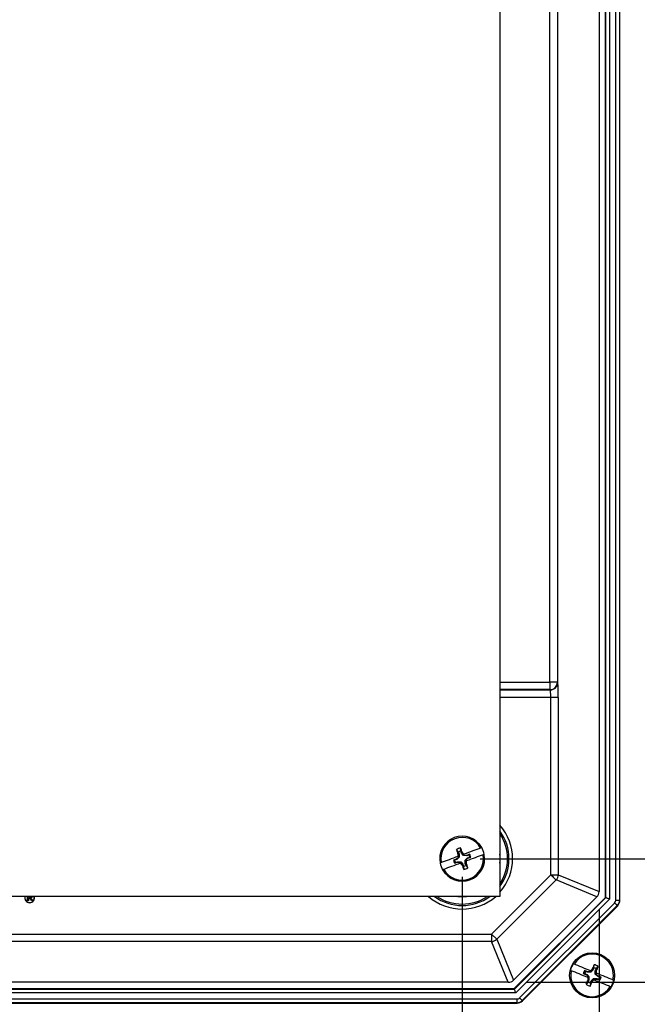
# Model space of a CAD drawing. Units: inches. Extents: x 0.5 to 33.7, y 0.4 to 21.4.
# Drawn here: x 22 to 23.7, y 2.5 to 5.2 of the extents above; entities that cross this region are included whole.
import ezdxf

# ---------------------------------------------------------------- set-up
doc = ezdxf.new("R2010")
doc.units = ezdxf.units.IN
doc.header["$MEASUREMENT"] = 0
doc.layers.add('DIM', color=136, linetype='Continuous')
doc.styles.add('SLDTEXTSTYLE0', font='TXT', dxfattribs={"width": 0.605})
doc.dimstyles.new('SLDDIMSTYLE1', dxfattribs={"dimtxt": 0.20223, "dimasz": 0.094, "dimexe": 0, "dimexo": 0.0625, "dimgap": 0.050557, "dimtad": 0, "dimtih": 1, "dimtoh": 1, "dimlfac": 3, "dimrnd": 1e-09, "dimzin": 12, "dimdsep": 46, "dimtxsty": 'SLDTEXTSTYLE0', "dimsah": 1, "dimcen": 0.09, "dimadec": 0, "dimazin": 3, "dimtfac": 1, "dimtofl": 0, "dimtmove": 0, "dimatfit": 3, "dimfxl": 1, "dimfrac": 2, "dimtolj": 1, "dimtzin": 12, "dimarcsym": 0})

# ---------------------------------------------------------------- blocks, each defined once
blk = doc.blocks.new('_D_5')
at = {"layer": 'DIM'}
for p, q in [((23.3055, 8.8044), (25.2247, 8.8044)), ((25.0997, 8.8044), (25.0997, 5.9929)), ((25.0225, 5.9466), (24.9531, 5.9466)), ((24.9531, 5.9466), (24.9531, 5.636)), ((25.8713, 5.9466), (25.9407, 5.9466)), ((25.9407, 5.9466), (25.9407, 5.636)), ((24.9531, 5.636), (25.0225, 5.636)), ((25.9407, 5.636), (25.8713, 5.636)), ((25.0997, 2.8669), (25.0997, 5.5897)), ((23.3055, 2.8669), (25.2247, 2.8669))]:
    blk.add_line(p, q, dxfattribs=at)
for points in [[(25.0997, 8.8044), (25.0797, 8.7104), (25.1197, 8.7104)], [(25.0997, 2.8669), (25.1197, 2.9609), (25.0797, 2.9609)]]:
    blk.add_solid(points, dxfattribs=at)
at = {"layer": 'DIM', "char_height": 0.20833, "attachment_point": 1, "style": 'SLDTEXTSTYLE0'}
for s, insert in [('17.81', (24.1892, 5.9046)), ('452.44', (25.0225, 5.9046))]:
    blk.add_mtext(s, dxfattribs=dict(at, insert=insert))
blk = doc.blocks.new('_D_6')
at = {"layer": 'DIM'}
for p, q in [((23.4332, 9.1465), (26.4058, 9.1465)), ((26.2808, 9.1465), (26.2808, 6.973)), ((26.2036, 6.9267), (26.1342, 6.9267)), ((26.1342, 6.9267), (26.1342, 6.6161)), ((27.0524, 6.9267), (27.1218, 6.9267)), ((27.1218, 6.9267), (27.1218, 6.6161)), ((26.1342, 6.6161), (26.2036, 6.6161)), ((27.1218, 6.6161), (27.0524, 6.6161)), ((26.2808, 2.5248), (26.2808, 6.5698)), ((23.4332, 2.5248), (26.4058, 2.5248))]:
    blk.add_line(p, q, dxfattribs=at)
for points in [[(26.2808, 9.1465), (26.2608, 9.0525), (26.3008, 9.0525)], [(26.2808, 2.5248), (26.3008, 2.6188), (26.2608, 2.6188)]]:
    blk.add_solid(points, dxfattribs=at)
at = {"layer": 'DIM', "char_height": 0.20833, "attachment_point": 1, "style": 'SLDTEXTSTYLE0'}
for s, insert in [('19.86', (25.3703, 6.8847)), ('504.57', (26.2036, 6.8847))]:
    blk.add_mtext(s, dxfattribs=dict(at, insert=insert))
blk = doc.blocks.new('_D_7')
at = {"layer": 'DIM'}
for p, q in [((18.6513, 2.8169), (18.6513, 1.5632)), ((23.2555, 2.8169), (23.2555, 1.5632)), ((20.7451, 1.8435), (20.6756, 1.8435)), ((20.6756, 1.8435), (20.6756, 1.5329)), ((21.5938, 1.8435), (21.6633, 1.8435)), ((21.6633, 1.8435), (21.6633, 1.5329)), ((18.6513, 1.6882), (19.8655, 1.6882)), ((23.2555, 1.6882), (21.779, 1.6882)), ((20.6756, 1.5329), (20.7451, 1.5329)), ((21.6633, 1.5329), (21.5938, 1.5329))]:
    blk.add_line(p, q, dxfattribs=at)
for points in [[(18.6513, 1.6882), (18.7453, 1.6682), (18.7453, 1.7082)], [(23.2555, 1.6882), (23.1615, 1.7082), (23.1615, 1.6682)]]:
    blk.add_solid(points, dxfattribs=at)
at = {"layer": 'DIM', "char_height": 0.20833, "attachment_point": 1, "style": 'SLDTEXTSTYLE0'}
for s, insert in [('13.81', (19.9117, 1.8015)), ('350.84', (20.7451, 1.8015))]:
    blk.add_mtext(s, dxfattribs=dict(at, insert=insert))
blk = doc.blocks.new('_D_8')
at = {"layer": 'DIM'}
for p, q in [((18.2726, 2.7259), (18.2726, 1.0251)), ((23.6342, 2.7259), (23.6342, 1.0251)), ((20.7451, 1.3054), (20.6756, 1.3054)), ((20.6756, 1.3054), (20.6756, 0.9948)), ((21.5938, 1.3054), (21.6633, 1.3054)), ((21.6633, 1.3054), (21.6633, 0.9948)), ((18.2726, 1.1501), (19.8655, 1.1501)), ((23.6342, 1.1501), (21.779, 1.1501)), ((20.6756, 0.9948), (20.7451, 0.9948)), ((21.6633, 0.9948), (21.5938, 0.9948))]:
    blk.add_line(p, q, dxfattribs=at)
for points in [[(18.2726, 1.1501), (18.3666, 1.1301), (18.3666, 1.1701)], [(23.6342, 1.1501), (23.5402, 1.1701), (23.5402, 1.1301)]]:
    blk.add_solid(points, dxfattribs=at)
at = {"layer": 'DIM', "char_height": 0.20833, "attachment_point": 1, "style": 'SLDTEXTSTYLE0'}
for s, insert in [('16.08', (19.9117, 1.2634)), ('408.56', (20.7451, 1.2634))]:
    blk.add_mtext(s, dxfattribs=dict(at, insert=insert))

msp = doc.modelspace()

# ---------------------------------------------------------------- linework, layer by layer
at = {"color": 7, "linetype": 'Continuous', "lineweight": 25}
for p, q in [((23.6519, 2.7596), (23.6519, 8.9117)), ((23.6529, 2.7591), (23.6529, 8.9122)), ((23.6633, 8.9165), (23.6633, 2.7548)), ((23.6805, 2.752), (23.6805, 8.9193)), ((23.6909, 8.9193), (23.6909, 2.752)), ((23.6919, 2.7516), (23.6919, 8.9198)), ((23.3597, 8.9086), (23.3597, 2.7627)), ((23.6342, 8.8954), (23.6342, 2.7759)), ((23.4985, 3.3556), (23.4985, 8.3157)), ((23.5191, 8.3157), (23.5191, 3.3556)), ((23.3597, 3.3556), (23.4985, 3.3556)), ((23.4985, 3.3556), (23.4985, 3.335)), ((23.5191, 3.3556), (23.4985, 3.3556)), ((23.5191, 3.3556), (23.5199, 3.3548)), ((23.4985, 3.335), (23.3597, 3.335)), ((23.3597, 3.3342), (23.4993, 3.3342)), ((23.4993, 3.3342), (23.4985, 3.335)), ((23.5007, 3.3135), (23.3597, 3.3135)), ((23.5213, 3.3135), (23.5007, 3.3135)), ((23.5007, 2.8227), (23.5007, 3.3135)), ((23.5213, 3.3135), (23.5213, 2.8227)), ((23.2451, 2.8853), (23.2394, 2.8922)), ((23.2514, 2.8877), (23.2511, 2.8966)), ((23.2398, 2.8657), (23.2318, 2.8627)), ((23.2348, 2.8628), (23.2318, 2.8627)), ((23.2403, 2.8648), (23.2348, 2.8628)), ((23.2459, 2.8713), (23.2398, 2.8657)), ((23.2403, 2.8648), (23.2398, 2.8657)), ((23.2468, 2.8709), (23.2403, 2.8648)), ((23.2437, 2.8732), (23.246, 2.874)), ((23.2471, 2.8798), (23.2439, 2.8792)), ((23.2451, 2.8853), (23.2471, 2.8798)), ((23.246, 2.874), (23.2459, 2.8713)), ((23.2468, 2.8709), (23.2459, 2.8713)), ((23.2471, 2.8798), (23.2468, 2.8709)), ((23.2534, 2.8821), (23.2514, 2.8877)), ((23.2534, 2.8821), (23.2562, 2.8838)), ((23.2595, 2.8756), (23.2534, 2.8821)), ((23.2581, 2.8785), (23.2604, 2.8794)), ((23.2599, 2.8766), (23.2581, 2.8785)), ((23.2595, 2.8756), (23.2599, 2.8766)), ((23.2684, 2.8753), (23.2595, 2.8756)), ((23.2682, 2.8762), (23.2599, 2.8766)), ((23.2639, 2.854), (23.2642, 2.8629)), ((23.2642, 2.8629), (23.2707, 2.869)), ((23.2642, 2.8629), (23.2652, 2.8625)), ((23.2651, 2.8598), (23.2652, 2.8625)), ((23.2652, 2.8625), (23.2712, 2.8681)), ((23.2762, 2.8792), (23.2682, 2.8762)), ((23.2684, 2.8753), (23.2682, 2.8762)), ((23.2739, 2.8773), (23.2684, 2.8753)), ((23.2707, 2.869), (23.2763, 2.871)), ((23.2707, 2.869), (23.2712, 2.8681)), ((23.2712, 2.8681), (23.2792, 2.8711)), ((23.2739, 2.8773), (23.2762, 2.8792)), ((23.2763, 2.871), (23.2792, 2.8711)), ((23.2348, 2.8546), (23.2428, 2.8576)), ((23.2371, 2.8565), (23.2348, 2.8546)), ((23.2371, 2.8565), (23.2426, 2.8585)), ((23.2426, 2.8585), (23.2515, 2.8582)), ((23.2426, 2.8585), (23.2428, 2.8576)), ((23.2428, 2.8576), (23.2511, 2.8573)), ((23.2506, 2.8544), (23.2529, 2.8553)), ((23.2515, 2.8582), (23.2511, 2.8573)), ((23.2511, 2.8573), (23.2529, 2.8553)), ((23.2515, 2.8582), (23.2576, 2.8517)), ((23.2576, 2.8517), (23.2548, 2.85)), ((23.2576, 2.8517), (23.2596, 2.8462)), ((23.2596, 2.8462), (23.2599, 2.8372)), ((23.2639, 2.854), (23.2671, 2.8546)), ((23.2659, 2.8485), (23.2639, 2.854)), ((23.2651, 2.8598), (23.2673, 2.8606)), ((23.2659, 2.8485), (23.2716, 2.8416)), ((23.3364, 2.6584), (23.5007, 2.8227)), ((23.5153, 2.8081), (23.351, 2.6438)), ((23.5007, 2.8227), (23.5213, 2.8227)), ((23.6282, 2.7613), (23.5153, 2.8081)), ((23.5213, 2.8227), (23.6342, 2.7759)), ((23.3597, 2.7627), (18.5472, 2.7627)), ((22.0529, 2.7503), (22.0529, 2.7627)), ((22.0552, 2.7627), (22.0552, 2.7591)), ((22.0552, 2.7591), (22.0594, 2.7591)), ((22.0574, 2.7573), (22.0552, 2.7573)), ((22.0552, 2.7573), (22.0552, 2.7503)), ((22.0638, 2.7503), (22.0618, 2.7536)), ((22.0628, 2.7617), (22.0625, 2.7627)), ((22.0637, 2.7546), (22.0663, 2.7503)), ((22.0648, 2.7627), (22.065, 2.7617)), ((23.6282, 2.7613), (23.3978, 2.5309)), ((23.3995, 2.5072), (23.6519, 2.7596)), ((23.3999, 2.5062), (23.6529, 2.7591)), ((23.6633, 2.7548), (23.4042, 2.4957)), ((23.6529, 2.7591), (23.6519, 2.7596)), ((22.0552, 2.7503), (22.0529, 2.7503)), ((22.0663, 2.7503), (22.0638, 2.7503)), ((23.4143, 2.4816), (23.6775, 2.7447)), ((23.6848, 2.7374), (23.4217, 2.4742)), ((23.4221, 2.4732), (23.6858, 2.7369)), ((23.6805, 2.752), (23.6909, 2.752)), ((23.6858, 2.7369), (23.6848, 2.7374)), ((23.6909, 2.752), (23.6919, 2.7516)), ((18.5704, 2.6584), (23.3364, 2.6584)), ((23.3364, 2.6584), (23.3364, 2.6377)), ((23.3364, 2.6584), (23.351, 2.6438)), ((23.351, 2.6438), (23.3978, 2.5309)), ((23.3364, 2.6377), (18.5704, 2.6377)), ((23.3832, 2.5248), (23.3364, 2.6377)), ((23.6199, 2.5646), (23.6176, 2.5591)), ((23.6199, 2.5646), (23.6204, 2.5735)), ((23.6239, 2.5566), (23.6261, 2.562)), ((23.6261, 2.562), (23.632, 2.5688)), ((23.5945, 2.5488), (23.5904, 2.549)), ((23.5904, 2.549), (23.5992, 2.5454)), ((23.597, 2.555), (23.594, 2.5577)), ((23.6028, 2.5541), (23.594, 2.5577)), ((23.5945, 2.5488), (23.6, 2.5465)), ((23.6025, 2.5528), (23.597, 2.555)), ((23.6, 2.5465), (23.5992, 2.5454)), ((23.5992, 2.5454), (23.6049, 2.5397)), ((23.6, 2.5465), (23.6063, 2.5403)), ((23.6025, 2.5528), (23.6028, 2.5541)), ((23.6114, 2.5528), (23.6025, 2.5528)), ((23.6108, 2.5541), (23.6028, 2.5541)), ((23.603, 2.5381), (23.605, 2.5373)), ((23.6063, 2.5403), (23.6049, 2.5397)), ((23.6049, 2.5397), (23.605, 2.5373)), ((23.6063, 2.5403), (23.6063, 2.5314)), ((23.6106, 2.5566), (23.6125, 2.5558)), ((23.6125, 2.5558), (23.6108, 2.5541)), ((23.6114, 2.5528), (23.6108, 2.5541)), ((23.6176, 2.5591), (23.6114, 2.5528)), ((23.6125, 2.5289), (23.6188, 2.5352)), ((23.6176, 2.5591), (23.615, 2.5609)), ((23.6188, 2.5352), (23.6193, 2.5338)), ((23.6188, 2.5352), (23.6277, 2.5352)), ((23.6239, 2.5477), (23.6239, 2.5566)), ((23.6239, 2.5566), (23.6271, 2.5559)), ((23.6239, 2.5477), (23.6252, 2.5482)), ((23.6302, 2.5414), (23.6239, 2.5477)), ((23.6252, 2.5506), (23.6271, 2.5499)), ((23.6252, 2.5482), (23.6252, 2.5506)), ((23.631, 2.5425), (23.6252, 2.5482)), ((23.6277, 2.5352), (23.6274, 2.5339)), ((23.6277, 2.5352), (23.6331, 2.5329)), ((23.6302, 2.5414), (23.631, 2.5425)), ((23.6357, 2.5392), (23.6302, 2.5414)), ((23.6398, 2.5389), (23.631, 2.5425)), ((23.6357, 2.5392), (23.6398, 2.5389)), ((23.3832, 2.5248), (18.5237, 2.5248)), ((23.604, 2.5259), (23.5982, 2.5192)), ((23.6063, 2.5314), (23.6031, 2.532)), ((23.6063, 2.5314), (23.604, 2.5259)), ((23.6103, 2.5234), (23.6097, 2.5145)), ((23.6103, 2.5234), (23.6125, 2.5289)), ((23.6125, 2.5289), (23.6152, 2.5271)), ((23.6176, 2.5321), (23.6193, 2.5338)), ((23.6176, 2.5321), (23.6195, 2.5314)), ((23.6193, 2.5338), (23.6274, 2.5339)), ((23.6274, 2.5339), (23.6362, 2.5303)), ((23.6331, 2.5329), (23.6362, 2.5303)), ((23.4042, 2.4957), (18.5026, 2.4957)), ((18.5069, 2.5062), (23.3999, 2.5062)), ((18.5073, 2.5072), (23.3995, 2.5072)), ((23.3999, 2.5062), (23.3995, 2.5072)), ((18.4993, 2.4672), (23.4075, 2.4672)), ((18.4997, 2.4786), (23.4071, 2.4786)), ((23.4071, 2.4682), (18.4997, 2.4682)), ((23.4071, 2.4786), (23.4071, 2.4682)), ((23.4075, 2.4672), (23.4071, 2.4682)), ((23.4217, 2.4742), (23.4221, 2.4732))]:
    msp.add_line(p, q, dxfattribs=at)
at = {"color": 7, "linetype": 'Continuous', "lineweight": 25, "flags": 128}
for points in [[(23.3065, 2.8965), (23.3014, 2.8946), (23.296, 2.8926), (23.2904, 2.8905), (23.2846, 2.8884), (23.2787, 2.8862), (23.2727, 2.884), (23.2666, 2.8817), (23.2604, 2.8794)], [(23.2437, 2.8732), (23.2375, 2.8709), (23.2313, 2.8686), (23.2253, 2.8663), (23.2194, 2.8641), (23.2136, 2.862), (23.2081, 2.8599), (23.2027, 2.8579), (23.1975, 2.856)], [(23.3135, 2.8778), (23.3083, 2.8759), (23.3029, 2.8739), (23.2974, 2.8718), (23.2916, 2.8697), (23.2857, 2.8675), (23.2797, 2.8652), (23.2735, 2.8629), (23.2673, 2.8606)], [(23.2506, 2.8544), (23.2444, 2.8521), (23.2383, 2.8498), (23.2323, 2.8476), (23.2264, 2.8454), (23.2206, 2.8433), (23.215, 2.8412), (23.2097, 2.8392), (23.2045, 2.8373)], [(23.5007, 2.8227), (23.5029, 2.8204), (23.5051, 2.8183), (23.5072, 2.8162), (23.5091, 2.8143), (23.5108, 2.8125), (23.5123, 2.811), (23.5135, 2.8098), (23.5144, 2.8089), (23.515, 2.8083), (23.5153, 2.8081)], [(23.2434, 2.7627), (23.2484, 2.7623), (23.2555, 2.762)], [(23.2555, 2.762), (23.2626, 2.7623), (23.2676, 2.7627)], [(23.6633, 2.7548), (23.6613, 2.7557), (23.6594, 2.7564), (23.6577, 2.7572), (23.6561, 2.7578), (23.6548, 2.7584), (23.6538, 2.7588), (23.6532, 2.759), (23.6529, 2.7591)], [(23.6775, 2.7447), (23.6789, 2.7433), (23.6802, 2.742), (23.6815, 2.7407), (23.6826, 2.7396), (23.6835, 2.7387), (23.6842, 2.738), (23.6846, 2.7376), (23.6848, 2.7374)], [(23.6106, 2.5566), (23.6045, 2.5591), (23.5985, 2.5616), (23.5925, 2.5641), (23.5867, 2.5664), (23.581, 2.5688), (23.5755, 2.571), (23.5702, 2.5732), (23.5651, 2.5753)], [(23.603, 2.5381), (23.5969, 2.5406), (23.5909, 2.5431), (23.5849, 2.5455), (23.5791, 2.5479), (23.5734, 2.5503), (23.5679, 2.5525), (23.5626, 2.5547), (23.5575, 2.5568)], [(23.6727, 2.5312), (23.6676, 2.5333), (23.6623, 2.5354), (23.6568, 2.5377), (23.6511, 2.54), (23.6452, 2.5424), (23.6393, 2.5449), (23.6332, 2.5474), (23.6271, 2.5499)], [(23.6651, 2.5127), (23.66, 2.5148), (23.6547, 2.5169), (23.6492, 2.5192), (23.6435, 2.5215), (23.6377, 2.5239), (23.6317, 2.5264), (23.6257, 2.5288), (23.6195, 2.5314)], [(23.4042, 2.4957), (23.4034, 2.4977), (23.4026, 2.4996), (23.4019, 2.5014), (23.4012, 2.503), (23.4007, 2.5043), (23.4003, 2.5053), (23.4, 2.5059), (23.3999, 2.5062)], [(23.4143, 2.4816), (23.4157, 2.4802), (23.4171, 2.4788), (23.4184, 2.4776), (23.4195, 2.4765), (23.4204, 2.4756), (23.4211, 2.4749), (23.4215, 2.4744), (23.4217, 2.4742)]]:
    msp.add_lwpolyline(points, dxfattribs=at)
at = {"color": 7, "linetype": 'Continuous', "lineweight": 25}
for radius in [0.0623, 0.0622]:
    msp.add_circle((23.6151, 2.544), radius, dxfattribs=at)
for centre, radius, start, end in [((23.4985, 3.3556), 0.0207, 270.0811, 359.9183), ((23.4993, 3.3548), 0.0207, 270.0814, 359.9186), ((23.2555, 2.8669), 0.1395, 318.3111, 41.6889), ((23.2555, 2.8669), 0.1295, 323.5522, 36.4478), ((23.2555, 2.8669), 0.0622, 29.6519, 191.1385), ((23.2555, 2.8669), 0.059, 30.1574, 190.6331), ((23.2555, 2.8669), 0.1255, 326.0834, 33.9166), ((23.2555, 2.8669), 0.03, 98.3554, 122.4351), ((24.2224, 3.2276), 1.0386, 198.8402, 199.598), ((22.289, 2.5088), 1.0373, 21.192, 21.9507), ((23.2555, 2.8669), 0.0622, 11.1385, 29.6519), ((23.2555, 2.8669), 0.0622, 209.6519, 11.1385), ((23.2555, 2.8669), 0.059, 210.1574, 10.6331), ((23.2555, 2.8669), 0.0241, 190.0381, 210.7524), ((23.2555, 2.8669), 0.0212, 191.2285, 209.562), ((24.3687, 2.8259), 1.1261, 177.287, 177.5964), ((23.2555, 2.8669), 0.0212, 101.2285, 119.562), ((22.4373, 2.1066), 1.1289, 43.1947, 43.5034), ((23.2555, 2.8669), 0.0212, 11.2285, 29.562), ((23.2555, 2.8669), 0.0241, 10.0381, 30.7524), ((23.2555, 2.8669), 0.1049, 353.3584, 6.6416), ((23.2555, 2.8669), 0.0622, 191.1385, 209.6519), ((24.0754, 3.6289), 1.1314, 223.1963, 223.5043), ((24.223, 3.2254), 1.0384, 201.1924, 201.9503), ((23.2555, 2.8669), 0.0212, 281.2285, 299.562), ((23.2555, 2.8669), 0.03, 278.3554, 302.4351), ((22.1412, 2.9079), 1.1271, 357.2871, 357.5963), ((22.2899, 2.5066), 1.0373, 18.8397, 19.5985), ((23.5007, 2.8227), 0.0207, 315.0299, 359.9703), ((22.0588, 2.7583), 0.0133, 160.5324, 270), ((22.0588, 2.7583), 0.013, 160.0123, 270), ((22.0588, 2.7583), 0.0133, 270, 19.4676), ((22.0588, 2.7583), 0.013, 270, 19.9877), ((23.2555, 2.8669), 0.1395, 228.3111, 311.6889), ((23.2555, 2.8669), 0.1295, 233.5522, 306.4478), ((23.2555, 2.8669), 0.1255, 236.0834, 303.9166), ((23.6702, 2.752), 0.0207, 315.0143, 359.9857), ((23.3364, 2.6584), 0.0207, 270.029, 314.9714), ((23.6151, 2.544), 0.059, 347.4672, 147.9428), ((23.6151, 2.544), 0.0614, 148.3338, 167.0762), ((24.574, 2.1519), 1.0426, 156.1511, 156.906), ((23.6151, 2.544), 0.0212, 58.5383, 76.8717), ((23.6151, 2.544), 0.03, 55.6652, 79.7448), ((22.6594, 2.9371), 1.04, 338.5022, 339.259), ((23.6151, 2.544), 0.059, 167.4672, 327.9428), ((23.6151, 2.544), 0.0252, 146.9838, 168.4262), ((23.6151, 2.544), 0.0212, 148.5383, 166.8717), ((24.6958, 2.5476), 1.0928, 180.4984, 180.8172), ((24.3937, 1.771), 1.1092, 134.5954, 134.9095), ((22.5036, 2.54), 1.1235, 0.5046, 0.8147), ((23.6151, 2.544), 0.0212, 328.5383, 346.8717), ((23.6151, 2.544), 0.0252, 326.9838, 348.4262), ((24.5686, 2.1518), 1.0377, 158.5018, 159.2603), ((23.6151, 2.544), 0.03, 235.6652, 259.7448), ((23.6151, 2.544), 0.0212, 238.5383, 256.8717), ((22.6575, 2.9354), 1.0411, 336.1516, 336.9076), ((22.8645, 3.2887), 1.0694, 314.5882, 314.914), ((23.6151, 2.544), 0.0614, 328.3338, 347.0762), ((23.4071, 2.4889), 0.0207, 270.0143, 314.9857)]:
    msp.add_arc(centre, radius, start, end, dxfattribs=at)
for centre, major_axis, ratio, start_param, end_param in [((23.5199, 3.3135), (0, 0.0413), 0.034921, 4.712389, 6.248279), ((23.4992, 3.3135), (0, 0.0207), 0.069842, 4.712389, 6.248279), ((23.6136, 2.7759), (0.0191, -0.0079), 0.999286, 5.890739, 6.675632), ((23.6702, 2.752), (0.00948, -0.00393), 0.999286, 5.890739, 6.675632), ((23.6712, 2.7516), (0.0191, -0.0079), 0.999286, 5.890739, 6.675632), ((23.3832, 2.5455), (0.0079, -0.0191), 0.999286, 5.890739, 6.675632), ((23.4071, 2.4889), (0.00393, -0.00948), 0.999286, 5.890739, 6.675632), ((23.4075, 2.4879), (0.0079, -0.0191), 0.999286, 5.890739, 6.675632)]:
    msp.add_ellipse(centre, major_axis=major_axis, ratio=ratio, start_param=start_param, end_param=end_param, dxfattribs=at)
for points, knots in [([(23.3095, 2.8977), (23.3095, 2.8977), (23.3095, 2.8976), (23.309, 2.8975), (23.308, 2.8971), (23.3069, 2.8967), (23.3065, 2.8965)], [0, 0, 0, 0, 0.164113, 0.381924, 0.743753, 1, 1, 1, 1]), ([(23.3165, 2.8789), (23.3165, 2.8789), (23.3164, 2.8789), (23.316, 2.8787), (23.315, 2.8784), (23.3139, 2.878), (23.3135, 2.8778)], [0, 0, 0, 0, 0.164114, 0.381934, 0.743746, 1, 1, 1, 1]), ([(23.1975, 2.856), (23.1972, 2.8559), (23.1961, 2.8555), (23.195, 2.8551), (23.1945, 2.8549), (23.1945, 2.8549), (23.1945, 2.8549)], [0, 0, 0, 0, 0.209495, 0.576087, 0.937663, 1, 1, 1, 1]), ([(23.2045, 2.8373), (23.2041, 2.8371), (23.2031, 2.8368), (23.2019, 2.8363), (23.2015, 2.8362), (23.2015, 2.8361), (23.2015, 2.8361)], [0, 0, 0, 0, 0.2095163, 0.5760891, 0.9376645, 1, 1, 1, 1]), ([(22.0585, 2.7572), (22.0584, 2.7572), (22.0583, 2.7573), (22.0581, 2.7573), (22.0578, 2.7573), (22.0575, 2.7573), (22.0574, 2.7573)], [0, 0, 0, 0, 0.1774947, 0.4052256, 0.6783881, 1, 1, 1, 1]), ([(22.0618, 2.7536), (22.0617, 2.7537), (22.0616, 2.7539), (22.0614, 2.7542), (22.0612, 2.7546), (22.061, 2.7548), (22.0609, 2.7551), (22.0607, 2.7553), (22.0605, 2.7556), (22.0604, 2.7558), (22.0601, 2.7561), (22.0599, 2.7564), (22.0596, 2.7566), (22.0593, 2.7569), (22.059, 2.7571), (22.0587, 2.7572), (22.0585, 2.7572)], [0, 0, 0, 0, 0.080781, 0.156541, 0.227935, 0.29431, 0.356868, 0.414759, 0.467641, 0.516748, 0.60473, 0.681571, 0.74811, 0.804941, 0.905406, 1, 1, 1, 1]), ([(22.0594, 2.7591), (22.0596, 2.7591), (22.06, 2.7591), (22.0605, 2.7592), (22.061, 2.7593), (22.0614, 2.7594), (22.0617, 2.7595), (22.062, 2.7598), (22.0622, 2.76), (22.0624, 2.7603), (22.0626, 2.7606), (22.0627, 2.761), (22.0628, 2.7613), (22.0628, 2.7615), (22.0628, 2.7617)], [0, 0, 0, 0, 0.12886, 0.240892, 0.338044, 0.42012, 0.494058, 0.566095, 0.636805, 0.709148, 0.781942, 0.854285, 0.92617, 1, 1, 1, 1]), ([(22.065, 2.7617), (22.065, 2.7616), (22.065, 2.7613), (22.0649, 2.7609), (22.0649, 2.7606), (22.0648, 2.7602), (22.0646, 2.7599), (22.0644, 2.7595), (22.0642, 2.7592), (22.064, 2.7589), (22.0637, 2.7587), (22.0634, 2.7584), (22.0631, 2.7582), (22.0627, 2.758), (22.0623, 2.7578), (22.0618, 2.7577), (22.0614, 2.7576), (22.061, 2.7575), (22.0608, 2.7575)], [0, 0, 0, 0, 0.061413, 0.121295, 0.179224, 0.235938, 0.292217, 0.348197, 0.404445, 0.462026, 0.520334, 0.580383, 0.641826, 0.706363, 0.773851, 0.845266, 0.920155, 1, 1, 1, 1]), ([(22.0608, 2.7575), (22.061, 2.7574), (22.0612, 2.7573), (22.0615, 2.7571), (22.0618, 2.7569), (22.062, 2.7568), (22.0621, 2.7567)], [0, 0, 0, 0, 0.293076, 0.556562, 0.791914, 1, 1, 1, 1]), ([(22.0621, 2.7567), (22.0622, 2.7566), (22.0625, 2.7563), (22.0629, 2.7558), (22.0633, 2.7552), (22.0636, 2.7548), (22.0637, 2.7546)], [0, 0, 0, 0, 0.229528, 0.471466, 0.728186, 1, 1, 1, 1]), ([(23.5651, 2.5753), (23.5651, 2.5753), (23.5643, 2.5756), (23.5635, 2.576), (23.563, 2.5762), (23.5628, 2.5762)], [0, 0, 0, 0, 0.045, 0.743226, 1, 1, 1, 1]), ([(23.5575, 2.5568), (23.5575, 2.5568), (23.5568, 2.5571), (23.5559, 2.5574), (23.5554, 2.5577), (23.5552, 2.5577)], [0, 0, 0, 0, 0.045014, 0.743255, 1, 1, 1, 1]), ([(23.6674, 2.5117), (23.6673, 2.5118), (23.6668, 2.512), (23.666, 2.5123), (23.6652, 2.5126), (23.6651, 2.5127)], [0, 0, 0, 0, 0.156422, 0.845232, 1, 1, 1, 1]), ([(23.6749, 2.5303), (23.6749, 2.5303), (23.6744, 2.5305), (23.6736, 2.5308), (23.6728, 2.5311), (23.6727, 2.5312)], [0, 0, 0, 0, 0.156435, 0.845211, 1, 1, 1, 1])]:
    msp.add_open_spline(points, degree=3, knots=knots, dxfattribs=at)

# ---------------------------------------------------------------- dimensions: what is measured, and where the dimension line sits
at = {"layer": 'DIM'}
for base, p1, p2, picture, middle in [((26.28077, 2.52484), (23.38316, 9.14647), (23.38316, 2.52484), '_D_6', (26.28077, 6.77143)), ((25.0997, 2.8669), (23.2555, 8.8044), (23.2555, 2.8669), '_D_5', (25.0997, 5.7913))]:
    dim = msp.add_linear_dim(base=base, p1=p1, p2=p2, angle=90, dimstyle='SLDDIMSTYLE1', dxfattribs=at)
    dim.commit()
    dim.dimension.update_dxf_attribs({"geometry": picture, "text_midpoint": middle, "dimtype": 160})
for base, p1, p2, picture, middle in [((23.2555, 1.6882), (18.6513, 2.8669), (23.2555, 2.8669), '_D_7', (20.8222, 1.6882)), ((23.6342, 1.1501), (18.2726, 2.7759), (23.6342, 2.7759), '_D_8', (20.8222, 1.1501))]:
    dim = msp.add_linear_dim(base=base, p1=p1, p2=p2, dimstyle='SLDDIMSTYLE1', dxfattribs=at)
    dim.commit()
    dim.dimension.update_dxf_attribs({"geometry": picture, "text_midpoint": middle, "dimtype": 160})

doc.saveas('drawing.dxf')
